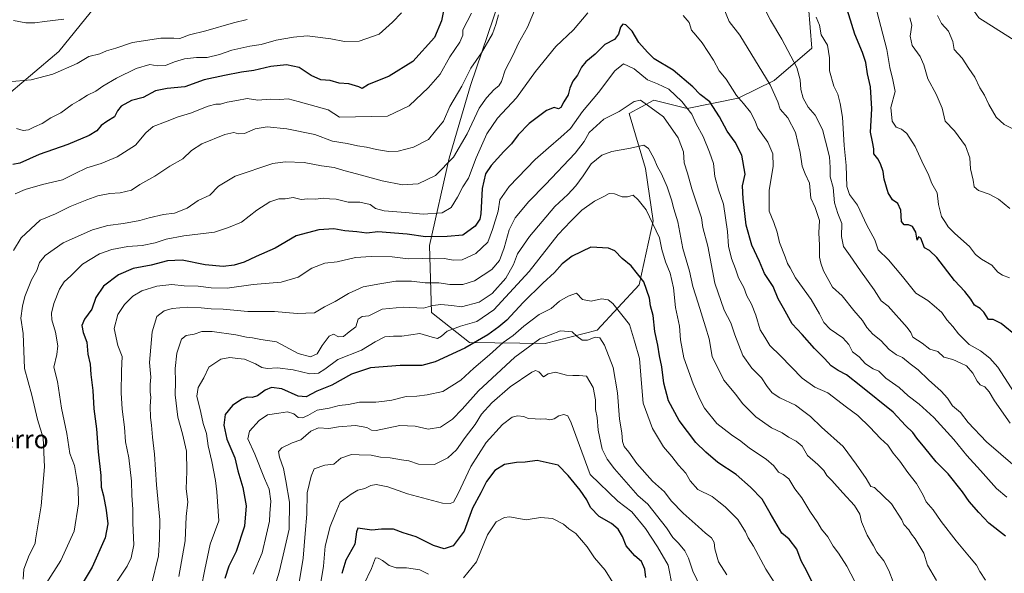
# Model space of a CAD drawing. Units: metres. Extents: x 617366 to 620809, y 4747941 to 4750313.
# Drawn here: x 619981 to 620411, y 4748874 to 4749117 of the extents above; entities that cross this region are included whole.
import ezdxf
from ezdxf.enums import TextEntityAlignment as Align

# ---------------------------------------------------------------- set-up
doc = ezdxf.new("R2010")
doc.units = ezdxf.units.M
doc.header["$MEASUREMENT"] = 0
for name, color, linetype, lineweight in [('Arbolado forestal CxS', 92, 'Continuous', 0), ('Curva de nivel maestra', 30, 'Continuous', 30), ('Curva de nivel normal', 30, 'Continuous', 0), ('Pastizal CxS', 92, 'Continuous', 0), ('Texto cartográfico', 7, 'Continuous', 0)]:
    doc.layers.add(name, color=color, linetype=linetype, lineweight=lineweight)
doc.styles.add('Style-Arial', font='txt')

# ---------------------------------------------------------------- blocks, each defined once
blk = doc.blocks.new('*U8')
at = {"layer": 'Arbolado forestal CxS', "color": 92, "linetype": 'Continuous', "lineweight": 0}
for points in [[(620190.4223, 4749124.7257, 816.429), (620177.9705, 4749087.7827, 814.4177), (620168.6597, 4749055.9451, 811.2022), (620160.0279, 4749017.7591, 798.894), (620160.8631, 4748988.5371, 784.6232), (620177.4699, 4748975.3171, 776.3911), (620210.5027, 4748974.9249, 764.5633), (620233.3289, 4748980.8115, 766.5437), (620251.6143, 4749000.6423, 773.7986), (620257.7749, 4749028.6441, 779.6988), (620254.4425, 4749051.4931, 783.0864), (620247.2911, 4749075.5851, 789.8203), (620258.0501, 4749081.3829, 791.6807), (620272.6841, 4749077.6779, 794.2477), (620294.8851, 4749082.2885, 804.4874), (620310.7121, 4749090.0305, 810.4568), (620327.1315, 4749104.1291, 816.7842), (620325.0389, 4749131.4351, 820.8771)], [(620412.0889, 4749220.3931, 854.3237), (620388.6219, 4749215.1373, 851.1493), (620380.0407, 4749223.1295, 850.4247), (620377.1151, 4749225.8543, 850.2126), (620370.7801, 4749223.2655, 848.8244), (620362.5621, 4749217.4877, 846.2963), (620365.2335, 4749198.4457, 844.9964), (620373.0119, 4749175.6295, 843.19), (620380.8423, 4749145.1885, 841.1698), (620400.0885, 4749117.3733, 842.2186), (620435.8139, 4749094.7631, 845.3177)], [(619973.1371, 4749081.6201, 832.8195), (619997.9715, 4749102.7279, 837.6156), (620014.1139, 4749122.5955, 841.3316)]]:
    blk.add_polyline3d(points, dxfattribs=at)

msp = doc.modelspace()

# ---------------------------------------------------------------- linework, layer by layer
at = {"layer": 'Arbolado forestal CxS', "color": 92, "linetype": 'Continuous', "lineweight": 0}
for points in [[(619973.1371, 4749081.6201, 832.8195), (619997.9715, 4749102.7279, 837.6156), (620014.1139, 4749122.5955, 841.3316), (620041.4315, 4749154.8793, 847.0403), (620051.3663, 4749185.9211, 851.5101), (620058.8169, 4749213.2381, 853.862), (620058.8175, 4749238.0719, 854.3988), (620058.8179, 4749259.1809, 855.0847), (620066.2683, 4749281.5315, 855.1226), (620079.9279, 4749305.1235, 855.837), (620093.5871, 4749313.8153, 855.1352), (620094.8287, 4749338.6493, 856.9344), (620108.4881, 4749360.9989, 857.6828), (620118.4217, 4749385.8329, 858.1838), (620129.5981, 4749401.9747, 858.6795), (620143.8791, 4749406.0347, 858.6126), (620172.4381, 4749406.0343, 858.1573), (620193.5469, 4749407.2759, 859.3775), (620215.8979, 4749408.5189, 860.8998), (620241.9727, 4749401.0645, 861.655), (620273.0155, 4749402.3063, 863.4098), (620291.6405, 4749402.3061, 864.2979), (620299.2705, 4749398.1931, 864.0908)], [(620435.8139, 4749094.7631, 845.3177), (620400.0885, 4749117.3733, 842.2186), (620380.8423, 4749145.1885, 841.1698), (620373.0119, 4749175.6295, 843.19), (620365.2335, 4749198.4457, 844.9964), (620362.5621, 4749217.4877, 846.2963), (620370.7801, 4749223.2655, 848.8244), (620377.1151, 4749225.8543, 850.2126), (620380.0407, 4749223.1295, 850.4247), (620388.6219, 4749215.1373, 851.1493), (620412.0889, 4749220.3931, 854.3237)], [(620412.0889, 4749220.3931, 854.3237), (620388.6219, 4749215.1373, 851.1493), (620380.0407, 4749223.1295, 850.4247), (620377.1151, 4749225.8543, 850.2126), (620370.7801, 4749223.2655, 848.8244), (620362.5621, 4749217.4877, 846.2963), (620365.2335, 4749198.4457, 844.9964), (620373.0119, 4749175.6295, 843.19), (620380.8423, 4749145.1885, 841.1698), (620400.0885, 4749117.3733, 842.2186), (620435.8139, 4749094.7631, 845.3177)], [(620325.0389, 4749131.4351, 820.8771), (620327.1315, 4749104.1291, 816.7842), (620310.7121, 4749090.0305, 810.4568), (620294.8851, 4749082.2885, 804.4874), (620272.6841, 4749077.6779, 794.2477), (620258.0501, 4749081.3829, 791.6807), (620247.2911, 4749075.5851, 789.8203), (620254.4425, 4749051.4931, 783.0864), (620257.7749, 4749028.6441, 779.6988), (620251.6143, 4749000.6423, 773.7986), (620233.3289, 4748980.8115, 766.5437), (620210.5027, 4748974.9249, 764.5633), (620177.4699, 4748975.3171, 776.3911), (620160.8631, 4748988.5371, 784.6232), (620160.0279, 4749017.7591, 798.894), (620168.6597, 4749055.9451, 811.2022), (620177.9705, 4749087.7827, 814.4177), (620190.4223, 4749124.7257, 816.429)], [(620190.4223, 4749124.7257, 816.429), (620177.9705, 4749087.7827, 814.4177), (620168.6597, 4749055.9451, 811.2022), (620160.0279, 4749017.7591, 798.894), (620160.8631, 4748988.5371, 784.6232), (620177.4699, 4748975.3171, 776.3911), (620210.5027, 4748974.9249, 764.5633), (620233.3289, 4748980.8115, 766.5437), (620251.6143, 4749000.6423, 773.7986), (620257.7749, 4749028.6441, 779.6988), (620254.4425, 4749051.4931, 783.0864), (620247.2911, 4749075.5851, 789.8203), (620258.0501, 4749081.3829, 791.6807), (620272.6841, 4749077.6779, 794.2477), (620294.8851, 4749082.2885, 804.4874), (620310.7121, 4749090.0305, 810.4568), (620327.1315, 4749104.1291, 816.7842), (620325.0389, 4749131.4351, 820.8771)]]:
    msp.add_polyline3d(points, dxfattribs=at)
at = {"layer": 'Curva de nivel maestra', "color": 30, "linetype": 'Continuous', "lineweight": 30, "flags": 128}
for points, elevation in [([(620166.98, 4749124.8201), (620165.3, 4749116.0201), (620162.24, 4749108.7201), (620152.77, 4749098.2501), (620142.42, 4749091.9101), (620133.4, 4749088.1701), (620130.63, 4749086.4201), (620129.05, 4749087.2101), (620124.74, 4749088.4601), (620120.53, 4749088.8701), (620116.52, 4749089.9701), (620112.47, 4749090.2201), (620108.21, 4749092.2201), (620103.04, 4749095.7201), (620097.43, 4749096.7701), (620090.71, 4749096.0601), (620083.28, 4749094.3601), (620077.86, 4749093.6501), (620070.35, 4749092.1501), (620061.55, 4749090.2601), (620053.02, 4749087.1601), (620045.28, 4749086.5201), (620040.2, 4749085.3901), (620034.76, 4749082.4701), (620029.79, 4749081.2901), (620025.27, 4749078.8001), (620023.63, 4749076.6601), (620022.34, 4749074.0401), (620018.88, 4749071.9701), (620016.51, 4749070.2401), (620014.53, 4749067.8801), (620011.22, 4749065.8501), (620001.94, 4749061.9801), (619989.43, 4749057.5301), (619980.9, 4749053.8401), (619977.85, 4749053.2901)], 825), ([(620417.06, 4748977.8301), (620409.86, 4748983.6901), (620406.44, 4748985.4301), (620404.32, 4748985.4701), (620402.4, 4748988.5801), (620400.71, 4748990.2101), (620398.32, 4748991.6601), (620396.62, 4748994.3401), (620394.04, 4748997.7301), (620389.48, 4749002.5301), (620381.87, 4749012.4601), (620378.55, 4749015.6601), (620376.48, 4749016.8201), (620374.86, 4749021.0001), (620373.84, 4749021.5801), (620373.17, 4749020.1601), (620372.56, 4749023.5801), (620371.11, 4749026.0401), (620369.44, 4749026.7801), (620367.49, 4749026.8301), (620366.3, 4749028.3301), (620366.07, 4749033.2001), (620364.75, 4749036.1201), (620362.36, 4749037.7001), (620360.46, 4749040.8001), (620358.76, 4749046.7701), (620358.3, 4749050.2101), (620357.22, 4749053.5001), (620355.96, 4749055.6801), (620354.22, 4749057.8201), (620354.21, 4749060.1001), (620353.72, 4749063.1001), (620352.87, 4749067.4301), (620353.4, 4749077.6001), (620352.79, 4749087.2501), (620351.52, 4749092.8601), (620350.74, 4749097.9001), (620349.27, 4749102.2601), (620345.92, 4749110.2401), (620341.3, 4749125.3501)], 825), ([(620411.87, 4748890.6201), (620404.54, 4748896.2501), (620400.17, 4748901.0101), (620395.94, 4748905.7801), (620393, 4748910.0001), (620386.77, 4748917.8401), (620381.51, 4748923.0701), (620376.6, 4748929.2701), (620373.07, 4748933.5401), (620371.35, 4748935.9401), (620368.07, 4748939.0801), (620362.74, 4748944.9101), (620348.53, 4748956.2901), (620342.29, 4748961.1401), (620338.68, 4748963.1101), (620335.63, 4748965.1601), (620332.67, 4748968.3401), (620328.35, 4748972.6701), (620322.88, 4748978.9001), (620318.53, 4748983.4701), (620314.82, 4748990.3401), (620312.42, 4748994.4701), (620310.26, 4748999.8701), (620306.46, 4749005.5801), (620304.26, 4749010.7101), (620300.93, 4749017.8601), (620298.43, 4749026.6401), (620297.2, 4749038.1501), (620296.89, 4749043.9101), (620298.03, 4749049.0601), (620296.58, 4749057.2601), (620293.66, 4749063.0001), (620290.19, 4749067.7701), (620286.83, 4749074.0801), (620282.49, 4749080.6801), (620278.35, 4749083.8501), (620275.18, 4749087.2001), (620266.58, 4749094.4401), (620258.19, 4749099.5101), (620255.24, 4749102.3201), (620251.49, 4749106.6001), (620248.6, 4749111.6001), (620245.86, 4749114.3601), (620244.49, 4749114.6501), (620243.45, 4749113.3601), (620242.7, 4749110.2001), (620240.92, 4749107.9601), (620236.7, 4749105.7701), (620232.42, 4749101.5201), (620228.42, 4749098.1501), (620226.48, 4749095.7601), (620224.78, 4749092.2601), (620222.68, 4749089.6501), (620221.4, 4749086.6601), (620220.63, 4749083.7701), (620218.76, 4749080.6801), (620217.44, 4749078.2101), (620216.34, 4749077.5201), (620214.53, 4749078.1201), (620211.2, 4749076.8401), (620203.53, 4749071.1101), (620198.75, 4749066.1301), (620195.88, 4749062.2401), (620192.48, 4749058.8701), (620186.92, 4749052.8401), (620184.47, 4749049.1101), (620183.1, 4749042.6701), (620182.51, 4749031.6801), (620181.99, 4749029.2601), (620179.93, 4749026.1901), (620174.53, 4749022.3501), (620167.73, 4749021.7201), (620158.2, 4749021.5501), (620150.2, 4749022.7401), (620137.38, 4749023.7301), (620132.58, 4749023.1601), (620128.22, 4749023.7801), (620122.94, 4749024.2101), (620118.22, 4749025.0201), (620111.67, 4749024.6101), (620101.76, 4749021.9601), (620092.5, 4749016.5601), (620084.27, 4749012.9501), (620078.98, 4749010.5101), (620074.6, 4749009.1601), (620069.86, 4749008.6301), (620061.87, 4749009.2901), (620051.81, 4749011.3101), (620045.54, 4749011.0701), (620038.36, 4749009.2301), (620030.5, 4749007.6701), (620024.1, 4749004.9801), (620017.42, 4749000.0301), (620014.17, 4748995.0801), (620012.46, 4748989.9601), (620009.16, 4748985.5601), (620007.97, 4748982.8501), (620008.65, 4748979.6601), (620010.14, 4748975.5401), (620010.58, 4748970.2101), (620011.7, 4748965.8701), (620011.9, 4748961.3101), (620012.88, 4748954.3801), (620013.3, 4748946.3001), (620014.37, 4748937.6201), (620015.11, 4748927.5401), (620016.37, 4748917.2001), (620016.53, 4748912.0501), (620017.49, 4748908.2201), (620018.72, 4748901.9501), (620019.39, 4748896.0801), (620018.15, 4748889.8701), (620012.52, 4748877.0401), (620007.66, 4748869.0001)], 800), ([(620328.47, 4748868.1201), (620324.9, 4748875.2401), (620322.54, 4748879.8801), (620320.61, 4748884.9501), (620317.23, 4748889.3601), (620314.01, 4748891.8701), (620308.89, 4748900.6201), (620305.46, 4748906.8001), (620300.36, 4748912.0201), (620294.01, 4748917.6601), (620286.13, 4748922.8001), (620280.87, 4748927.4001), (620276.4, 4748931.5501), (620269.12, 4748941.2001), (620264.44, 4748949.8401), (620262.52, 4748957.6201), (620261.62, 4748964.6301), (620260.52, 4748969.5801), (620259.89, 4748974.1601), (620258.58, 4748980.2001), (620257.74, 4748987.1801), (620256.67, 4748991.4401), (620256.16, 4748994.8101), (620253.76, 4749001.8601), (620248.12, 4749008.8401), (620244.26, 4749012.1201), (620241.02, 4749015.5201), (620238.24, 4749016.6601), (620230.53, 4749017.1101), (620222.4, 4749013.1801), (620218.06, 4749009.8201), (620214.69, 4749005.9601), (620209.6, 4749001.3701), (620200.94, 4748992.8701), (620193.83, 4748985.1301), (620190.27, 4748982.2001), (620185.53, 4748978.6301), (620175.46, 4748972.8201), (620162.46, 4748966.9401), (620156.6, 4748965.3401), (620147.23, 4748965.3301), (620134.15, 4748964.2601), (620125.88, 4748961.5201), (620117.25, 4748956.7201), (620110.73, 4748954.0601), (620106.14, 4748951.5601), (620102.55, 4748951.8901), (620095.44, 4748955.0901), (620090.87, 4748955.6401), (620088.2, 4748954.4701), (620084.86, 4748952.0001), (620082.48, 4748951.2601), (620080.34, 4748951.4201), (620078.02, 4748950.6001), (620073.95, 4748947.7301), (620070.7, 4748943.7801), (620070.11, 4748939.1601), (620071.39, 4748933.1101), (620074.87, 4748924.8701), (620076.21, 4748919.2201), (620078.42, 4748911.9401), (620079.9, 4748903.8901), (620079.1, 4748895.0001), (620075.46, 4748883.9301), (620072.22, 4748877.5001), (620070.6, 4748872.0401)], 775), ([(620254.52, 4748872.5901), (620254.13, 4748876.1301), (620252.76, 4748879.4701), (620249.8, 4748882.0601), (620245.93, 4748886.3901), (620244.32, 4748890.4901), (620242.49, 4748893.6801), (620239.52, 4748896.0901), (620234.23, 4748899.2901), (620230.43, 4748903.1001), (620228.77, 4748906.4401), (620225.94, 4748910.7501), (620220.57, 4748917.0901), (620216.29, 4748921.6301), (620207.08, 4748923.7101), (620201.79, 4748923.0001), (620197.98, 4748922.8601), (620192.86, 4748921.9601), (620188.53, 4748919.3501), (620184.91, 4748914.5801), (620182.42, 4748909.6301), (620178.84, 4748902.8701), (620175.1, 4748892.8001), (620170.38, 4748886.4001), (620166.46, 4748885.1301), (620161.72, 4748886.5301), (620154.22, 4748890.2901), (620148.48, 4748892.1001), (620144.28, 4748893.6901), (620139.08, 4748893.7501), (620134.77, 4748893.2701), (620128.64, 4748894.1001), (620128.12, 4748892.5501), (620127.43, 4748887.1101), (620123.36, 4748880.1501), (620121.64, 4748874.2801)], 750)]:
    msp.add_lwpolyline(points, dxfattribs=dict(at, elevation=elevation))
at = {"layer": 'Curva de nivel normal', "color": 30, "linetype": 'Continuous', "lineweight": 0, "flags": 128}
for points, elevation in [([(620207.86, 4749125.23), (620202.86, 4749113.33), (620198.97, 4749106.24), (620196.61, 4749101.25), (620193.12, 4749094.56), (620191.48, 4749089.48), (620190.35, 4749087.61), (620188.22, 4749086.1), (620184.92, 4749082.36), (620181.72, 4749077.87), (620176.44, 4749066.61), (620170.44, 4749056.43), (620162.66, 4749048.46), (620155.12, 4749044.78), (620148.21, 4749044.37), (620139.32, 4749046.03), (620128.09, 4749049.17), (620122.52, 4749050.56), (620118.27, 4749051.95), (620112.82, 4749052.63), (620105.27, 4749054.06), (620096.85, 4749054.35), (620091.53, 4749053.62), (620075.02, 4749048.08), (620067.8, 4749043.69), (620064.02, 4749039.78), (620058.86, 4749037.41), (620054.13, 4749034.06), (620048.56, 4749031.88), (620043.69, 4749031.36), (620037.5, 4749029.95), (620033.4, 4749028.66), (620026.18, 4749027.34), (620019.41, 4749026.57), (620012.7, 4749024.65), (619999.8, 4749018.89), (619992, 4749013.46), (619989.49, 4749010.38), (619988.3, 4749006.79), (619986, 4749002.73), (619983.12, 4748995.53), (619982.15, 4748991.24), (619981.39, 4748986.03), (619982.43, 4748979.25), (619982.98, 4748963.92), (619986.16, 4748952.31), (619988.69, 4748941.61), (619991.06, 4748933.64), (619991.68, 4748921.02), (619990.24, 4748903.87), (619987.72, 4748889.06), (619987.69, 4748887.35), (619985.01, 4748882.37), (619982.7, 4748876.2), (619982.36, 4748871.87)], 810), ([(620178.3, 4749119.5), (620174.56, 4749112.17), (620174.58, 4749109.79), (620173.28, 4749106.71), (620168.84, 4749100.39), (620164.71, 4749092.69), (620159.62, 4749086.87), (620151.17, 4749078.82), (620141.7, 4749074.42), (620120.66, 4749074), (620115.73, 4749077.07), (620102.63, 4749080.81), (620098.27, 4749081.89), (620094.59, 4749081.7), (620090.34, 4749081.8), (620084.9, 4749081.4), (620080.37, 4749082.06), (620075.71, 4749081.17), (620071.59, 4749080.5), (620068.67, 4749079.6), (620066.53, 4749079.66), (620063.2, 4749078.78), (620055.53, 4749075.74), (620050.2, 4749074.11), (620044.54, 4749071.87), (620039.21, 4749069.9), (620036.02, 4749067.14), (620031.55, 4749061.62), (620023.46, 4749056.64), (620016.52, 4749053.61), (620010.22, 4749051.69), (620004.79, 4749049.19), (619999.53, 4749046.46), (619990.86, 4749044.54), (619983.2, 4749042.3), (619978.86, 4749040.41)], 820), ([(620147.78, 4749119.54), (620143.84, 4749115.54), (620138, 4749110.31), (620129.26, 4749107.14), (620122.86, 4749107.01), (620116.89, 4749108.2), (620106.46, 4749109.5), (620100.54, 4749108.87), (620092.93, 4749107.59), (620086.49, 4749105.73), (620081.44, 4749104.93), (620073.53, 4749103.17), (620068.2, 4749101.32), (620062.86, 4749100), (620058.2, 4749099.97), (620052.86, 4749099.44), (620048.53, 4749098.2), (620044.58, 4749096.53), (620041.02, 4749096.4), (620037.73, 4749097.04), (620031.82, 4749095.16), (620023.2, 4749090.95), (620017.2, 4749087.48), (620014.17, 4749085.36), (620010.44, 4749083.61), (620006.84, 4749081.26), (620003.86, 4749079.45), (619998.86, 4749075.83), (619994.53, 4749073.59), (619990.65, 4749071.22), (619987.34, 4749069.75), (619984.65, 4749068.36), (619982.4, 4749068.15), (619979.42, 4749069.04)], 830), ([(620229.21, 4749119.62), (620222.96, 4749112.2), (620215.25, 4749104.87), (620206.29, 4749093.87), (620198.09, 4749082.35), (620189.7, 4749073.47), (620185.13, 4749066.69), (620180.42, 4749056.2), (620177.04, 4749047.21), (620174.6, 4749043.42), (620172.32, 4749038.94), (620169.43, 4749034.38), (620165.58, 4749032.09), (620157.26, 4749031.46), (620149.53, 4749032.16), (620140.16, 4749032.88), (620136.39, 4749033.92), (620134.01, 4749035.78), (620129.58, 4749036.69), (620124.38, 4749036.79), (620119.2, 4749038.07), (620116.35, 4749038.14), (620113.46, 4749038.46), (620110.29, 4749038.05), (620106.78, 4749038.13), (620103.92, 4749037.94), (620100.46, 4749038.82), (620096.86, 4749038.2), (620094.2, 4749038.18), (620090.24, 4749036.83), (620084.54, 4749033.26), (620077.82, 4749027.92), (620072.15, 4749025.66), (620066.08, 4749023.65), (620052.62, 4749022.02), (620044.89, 4749020.53), (620040.15, 4749018.94), (620034.36, 4749017.81), (620028.15, 4749017.31), (620021.2, 4749016.08), (620015.71, 4749014.1), (620008.28, 4749009.67), (620003.14, 4749004.54), (620000.29, 4749001.82), (619998.28, 4748998.65), (619995.81, 4748992.48), (619994.73, 4748988.2), (619994.84, 4748985.24), (619996.53, 4748979.89), (619997.59, 4748973.93), (619997.13, 4748970.14), (619995.74, 4748964.57), (619997.33, 4748958.29), (619999.1, 4748946.6), (620001.52, 4748935.54), (620002.8, 4748926.78), (620004.76, 4748921.54), (620005.62, 4748916.22), (620006.47, 4748911.62), (620006.49, 4748904.72), (620004.71, 4748892.83), (619998.85, 4748879.97), (619992.47, 4748869.97)], 805), ([(620421.27, 4748916.61), (620403.49, 4748931.83), (620395.53, 4748940.35), (620392.08, 4748944.68), (620388.6, 4748947.64), (620386.46, 4748950.95), (620383.73, 4748954.03), (620378.14, 4748958.95), (620373.57, 4748963.38), (620370.2, 4748965.98), (620366.8, 4748968.76), (620364.14, 4748969.98), (620360.9, 4748972.3), (620357.27, 4748976.21), (620353.76, 4748979.02), (620351.22, 4748981.89), (620349.28, 4748984.92), (620345.53, 4748989.38), (620340.44, 4748995.83), (620336.22, 4748999.56), (620332.21, 4749006.72), (620331.03, 4749010.09), (620330.47, 4749012.68), (620330.56, 4749017.96), (620330.26, 4749023.27), (620330.56, 4749028.76), (620328.59, 4749034.37), (620326.67, 4749038.5), (620326.17, 4749045.06), (620324.26, 4749049.17), (620322.99, 4749052.42), (620322.08, 4749058.42), (620319.97, 4749067.21), (620316.63, 4749073.66), (620313.27, 4749077.45), (620312.34, 4749080.63), (620308.92, 4749088.04), (620295.68, 4749109.82), (620291.08, 4749115.75), (620288.73, 4749121.4)], 810), ([(620413.88, 4748940.08), (620406.99, 4748949.77), (620404.72, 4748953.7), (620402.82, 4748955.97), (620400.75, 4748956.88), (620399.36, 4748958.36), (620397.57, 4748961.87), (620394.75, 4748965.2), (620392.26, 4748966.27), (620388.8, 4748967.89), (620384.93, 4748968.98), (620382.18, 4748971.45), (620378.67, 4748972.39), (620375.39, 4748975.06), (620371.38, 4748977.7), (620370.49, 4748979.74), (620368.87, 4748981.86), (620360.53, 4748991.24), (620357.42, 4748993.6), (620354.44, 4748998.37), (620348.42, 4749006.73), (620343.87, 4749013.32), (620340.96, 4749017.37), (620340.14, 4749021.68), (620340.2, 4749027.4), (620338.5, 4749031.74), (620337.13, 4749036.5), (620336.41, 4749043.2), (620335.13, 4749047.87), (620335.23, 4749051.87), (620334.83, 4749056.58), (620333.12, 4749063.36), (620331.83, 4749068.56), (620328.59, 4749074.78), (620325.59, 4749078.29), (620323.37, 4749082.29), (620322.32, 4749085.98), (620322.07, 4749090.24), (620320.6, 4749095.7), (620317.92, 4749100.55), (620313.97, 4749108.05), (620309.08, 4749116.42), (620306.42, 4749121.43)], 815), ([(620413.53, 4749003.65), (620410.5, 4749004.74), (620408.42, 4749006.15), (620405.88, 4749009.25), (620401.38, 4749011.78), (620398.7, 4749013.9), (620396.05, 4749017.35), (620389.67, 4749022.96), (620386.78, 4749025.89), (620385.59, 4749027.88), (620383.81, 4749030.54), (620382.6, 4749035.74), (620381.96, 4749040.81), (620379.64, 4749044.85), (620378.02, 4749049.08), (620375.9, 4749053.14), (620372.29, 4749061.15), (620368.62, 4749066.8), (620366.37, 4749068.61), (620364.03, 4749069.51), (620362.22, 4749072.17), (620361.68, 4749078.14), (620363.61, 4749085.2), (620362.61, 4749090.2), (620361.29, 4749095.6), (620359.93, 4749103.47), (620355.52, 4749120.27)], 830), ([(619975.86, 4749089.43), (619985.86, 4749090.21), (619995.4, 4749092.77), (620006.01, 4749097.4), (620011.07, 4749100.4), (620015.86, 4749101.7), (620018.86, 4749102.91), (620022.86, 4749104.12), (620030.2, 4749106.64), (620042.53, 4749108.54), (620048.2, 4749108.55), (620050.91, 4749108.3), (620055.06, 4749109.9), (620062.25, 4749111.68), (620074.37, 4749115.13), (620080.3, 4749116.65)], 835), ([(620190.19, 4749118.69), (620188.95, 4749114.49), (620187.53, 4749110.42), (620182.74, 4749102.08), (620178.08, 4749095.42), (620174.1, 4749087.54), (620168.96, 4749078.54), (620166.12, 4749072.2), (620162.7, 4749067.93), (620159.58, 4749064.19), (620153.05, 4749060.78), (620146.27, 4749059.09), (620142.02, 4749058.94), (620136.86, 4749059.71), (620132.53, 4749060.81), (620128.53, 4749061.38), (620124.03, 4749062.44), (620117.65, 4749063.46), (620109.81, 4749066.37), (620097.64, 4749068.87), (620089.09, 4749069.65), (620083.76, 4749068.84), (620079.09, 4749066.84), (620076.53, 4749066.59), (620074.53, 4749067.22), (620070.53, 4749066.3), (620060.46, 4749062.29), (620055.9, 4749059.41), (620052.12, 4749055.69), (620046.45, 4749052.54), (620039.89, 4749048.12), (620033.41, 4749044.43), (620029.68, 4749042.03), (620024.82, 4749040.76), (620020.2, 4749040.53), (620014.96, 4749039.58), (620010.26, 4749037.7), (620002.96, 4749034.83), (619996.53, 4749031.58), (619989.86, 4749028.81), (619981.54, 4749021.14), (619978.1, 4749015.61)], 815), ([(620000.2, 4749116.79), (619991.72, 4749115.75), (619987.48, 4749115.14), (619983.56, 4749115.23), (619978.15, 4749116.15)], 840), ([(620412.33, 4748907.74), (620407.82, 4748911.46), (620400.88, 4748919.29), (620394.87, 4748925.92), (620389.28, 4748932.96), (620380.52, 4748942.53), (620374.08, 4748948.42), (620369.26, 4748951.94), (620365.34, 4748955.68), (620359.52, 4748959.77), (620356.48, 4748962.82), (620353.95, 4748963.87), (620350.64, 4748965.98), (620347.88, 4748969.05), (620344.93, 4748971.26), (620343.3, 4748974.47), (620340.75, 4748977.42), (620335.2, 4748981.2), (620332.41, 4748984.08), (620330.48, 4748987.82), (620326.85, 4748994.19), (620320.01, 4749003.68), (620317.73, 4749008.07), (620316.56, 4749009.96), (620315.56, 4749012.85), (620312.97, 4749019.15), (620311.98, 4749023.64), (620310.54, 4749027.81), (620308.56, 4749032.8), (620308.53, 4749041.9), (620310.24, 4749052.44), (620310.16, 4749057.9), (620307.85, 4749062.93), (620303.53, 4749069.06), (620302.22, 4749072.54), (620300.37, 4749076.05), (620297.3, 4749079.96), (620294.24, 4749083.48), (620289.64, 4749090.58), (620286.7, 4749094.2), (620284.18, 4749098.84), (620279.18, 4749106.44), (620276.48, 4749109.82), (620274.48, 4749111.98), (620273.49, 4749115.37), (620270.96, 4749118.36)], 805), ([(620417.24, 4748950.98), (620408.53, 4748964.55), (620404.93, 4748968.52), (620400.93, 4748971.67), (620395.99, 4748974.49), (620391.22, 4748979.1), (620388.77, 4748982.4), (620386.12, 4748985.24), (620384.02, 4748988.46), (620380.66, 4748991.42), (620377.8, 4748993.72), (620372.55, 4748996.87), (620366.8, 4749004.21), (620360.72, 4749011.57), (620356.18, 4749015.94), (620354.71, 4749020.2), (620351.14, 4749026.65), (620347.18, 4749035.43), (620343.67, 4749040.03), (620342.51, 4749043.62), (620342.19, 4749052.8), (620341.24, 4749061.52), (620340.61, 4749073.87), (620339.55, 4749079.92), (620338.52, 4749084.05), (620336.72, 4749087.44), (620334.9, 4749094.2), (620334.92, 4749099.84), (620333.97, 4749105.44), (620331.3, 4749109.95), (620330.55, 4749114.22), (620329, 4749117.67)], 820), ([(620369.93, 4749117.36), (620370.8, 4749114.14), (620370.07, 4749109.41), (620370.99, 4749105.24), (620374.45, 4749100.43), (620376.18, 4749096.76), (620377.91, 4749090.7), (620381.58, 4749084.03), (620384.16, 4749077.92), (620385.49, 4749072.12), (620389.46, 4749068), (620394.38, 4749061.36), (620396.17, 4749056.16), (620396.57, 4749051.34), (620397.63, 4749046.39), (620398.16, 4749043.49), (620399.98, 4749041.85), (620404.62, 4749040.27), (620408.77, 4749038), (620413.78, 4749033.9)], 835), ([(620416.43, 4749068.04), (620411.22, 4749070.77), (620407.74, 4749073.98), (620404.52, 4749079.44), (620402.61, 4749083.61), (620400.56, 4749086.82), (620398.34, 4749091.42), (620395.74, 4749095.28), (620392.9, 4749099.7), (620389.38, 4749103.59), (620388.81, 4749107.04), (620386.93, 4749111.5), (620383.79, 4749114.88), (620382.02, 4749118.37)], 840), ([(620403.02, 4748871.36), (620400.6, 4748875.12), (620399.1, 4748877.95), (620396.02, 4748881.58), (620390.32, 4748888.55), (620383.74, 4748897.08), (620380.19, 4748902.14), (620377.19, 4748905.57), (620375.8, 4748908.54), (620372.9, 4748913.62), (620369.1, 4748918.54), (620365.59, 4748923.45), (620362.69, 4748927), (620360.33, 4748930.44), (620357.13, 4748933.29), (620352.58, 4748938.26), (620347.26, 4748943.43), (620342.38, 4748947.04), (620334.16, 4748953.33), (620328.4, 4748955.77), (620322.96, 4748959.72), (620313.44, 4748969.47), (620308.74, 4748974.08), (620306.64, 4748977.65), (620304.63, 4748980.94), (620302.73, 4748987.29), (620300.81, 4748992.12), (620298.68, 4748995.69), (620297.42, 4748999.41), (620295.08, 4749003.68), (620293.76, 4749007.52), (620291.98, 4749012.1), (620290.71, 4749017.5), (620290.29, 4749023.96), (620288.47, 4749035.84), (620286.41, 4749042.19), (620284.82, 4749047.9), (620284.19, 4749053.66), (620282.4, 4749058.56), (620279.62, 4749065.46), (620276.6, 4749071.06), (620274.72, 4749075.23), (620270.35, 4749080.84), (620264.7, 4749086.14), (620259.75, 4749088.58), (620255.36, 4749090.26), (620249.52, 4749095.11), (620244.89, 4749097.27), (620241.03, 4749094.22), (620233.83, 4749084.68), (620226.84, 4749076.44), (620221.62, 4749069.01), (620217.36, 4749065.2), (620212.01, 4749060.54), (620206.17, 4749055.48), (620194.8, 4749043.64), (620190.82, 4749037.81), (620190.08, 4749032.87), (620187.49, 4749024.81), (620185.56, 4749019.28), (620180.28, 4749014.33), (620174.26, 4749011.49), (620170.38, 4749011.32), (620166.53, 4749012.16), (620162.28, 4749011.92), (620156.88, 4749012.12), (620150.62, 4749011.97), (620143.69, 4749012.87), (620134.49, 4749012.94), (620127.7, 4749012.6), (620119.6, 4749010.62), (620114.22, 4749010.1), (620108.53, 4749007.82), (620102.53, 4749003.95), (620095.2, 4749001.81), (620082.86, 4749000.78), (620071.53, 4748999.12), (620064.61, 4748999.21), (620058.84, 4749000.04), (620052.76, 4749000.1), (620047.39, 4749000.73), (620040.84, 4749000.04), (620034.18, 4748997.98), (620030.31, 4748995.66), (620026.6, 4748991.9), (620023.69, 4748987.54), (620022.14, 4748981.42), (620023.81, 4748974.01), (620025.66, 4748969.21), (620025.39, 4748962.91), (620025.16, 4748953.37), (620025.64, 4748946.22), (620026.72, 4748938.35), (620027.06, 4748931.91), (620028.61, 4748924.93), (620029.71, 4748914.72), (620029.9, 4748908.56), (620030.36, 4748902.32), (620030.32, 4748896.24), (620030.68, 4748886.8), (620029.62, 4748881.2), (620027.82, 4748877.48), (620017.75, 4748862.26)], 795), ([(620381.69, 4748871.25), (620377.7, 4748877.93), (620376.14, 4748883.14), (620372.38, 4748889.46), (620370.76, 4748891.44), (620369.51, 4748893.37), (620367.39, 4748895.76), (620366.48, 4748897.7), (620361.96, 4748904.71), (620354.53, 4748911.87), (620352.95, 4748912.39), (620350.93, 4748915.83), (620346.59, 4748922.1), (620340.82, 4748929.83), (620331.33, 4748938.25), (620326.6, 4748942.94), (620323.69, 4748945.21), (620319.96, 4748947.99), (620313.22, 4748951.14), (620309.82, 4748953.33), (620307.6, 4748956.08), (620305.14, 4748959.89), (620300.9, 4748964.06), (620296.98, 4748969.6), (620293.42, 4748978.63), (620291.68, 4748983.96), (620288.79, 4748989.55), (620284.8, 4749001.28), (620281.74, 4749017.53), (620279.56, 4749025.64), (620278.98, 4749029.89), (620277.72, 4749033.39), (620274.64, 4749042.59), (620272.8, 4749049.48), (620271.4, 4749054.02), (620271.04, 4749058.78), (620268.72, 4749064.92), (620262.32, 4749074.1), (620255.28, 4749079.19), (620252.32, 4749081.35), (620249.49, 4749080.85), (620242.86, 4749076.35), (620236.2, 4749073.03), (620229.74, 4749067.18), (620227.68, 4749063.31), (620223.74, 4749058.16), (620210.74, 4749044.45), (620203.37, 4749037.06), (620197.48, 4749029.88), (620194.82, 4749024.7), (620192.64, 4749016.7), (620190.54, 4749011.2), (620187.21, 4749007.3), (620179.64, 4749002.38), (620174.62, 4749000.67), (620168.97, 4749000.73), (620164.08, 4749001.52), (620158.1, 4749001.52), (620152.19, 4749002.19), (620145.26, 4749002.17), (620138.33, 4749000.96), (620131, 4748999.7), (620124.56, 4748996.85), (620118.76, 4748993.21), (620114.12, 4748990.94), (620109.71, 4748988.36), (620102.18, 4748987.99), (620092.2, 4748988.84), (620080.53, 4748988.93), (620069.86, 4748989.87), (620064.53, 4748990.06), (620060.2, 4748990.58), (620054.2, 4748990.74), (620047.47, 4748990.26), (620043.95, 4748989.24), (620040.83, 4748986.68), (620038.74, 4748979.95), (620037.56, 4748966.56), (620038.19, 4748960.2), (620037.96, 4748956.97), (620037.96, 4748953.63), (620038.23, 4748951.36), (620037.9, 4748947.52), (620037.99, 4748942.54), (620038.52, 4748939.22), (620038.87, 4748933.94), (620039.83, 4748926.52), (620040.65, 4748913.08), (620042.15, 4748897.82), (620041.96, 4748889.36), (620041.52, 4748882.07), (620038.41, 4748869.54)], 790), ([(620362.67, 4748870.61), (620360.87, 4748875.56), (620358.61, 4748879.87), (620355.63, 4748883.56), (620354.17, 4748886.42), (620351.34, 4748891.02), (620348.84, 4748896.85), (620348.17, 4748900.17), (620345.87, 4748904.1), (620340.66, 4748909.6), (620335.91, 4748914.98), (620333.72, 4748917.17), (620332.34, 4748919.35), (620329.73, 4748921.98), (620325.29, 4748925.96), (620322.88, 4748929.96), (620320.28, 4748932.25), (620316.89, 4748933.89), (620314.24, 4748935.78), (620309.59, 4748938), (620302.7, 4748942.76), (620296.86, 4748948.64), (620293.88, 4748952.54), (620288.63, 4748958.89), (620283.53, 4748969.2), (620282.34, 4748976.94), (620280.62, 4748982.15), (620277.48, 4748992.61), (620275.18, 4748999.87), (620273.7, 4749006.53), (620270.81, 4749016.51), (620268.64, 4749028.2), (620266.84, 4749033.82), (620265.81, 4749037.82), (620263.88, 4749043.44), (620261.4, 4749049.12), (620259.69, 4749052.2), (620258.1, 4749056.03), (620255.81, 4749060.23), (620253.69, 4749061.67), (620247.86, 4749060.39), (620239.75, 4749058.92), (620235.38, 4749057.36), (620230.72, 4749053.54), (620227.19, 4749048.2), (620224.03, 4749043.86), (620220.46, 4749040.05), (620214.76, 4749034.8), (620203.72, 4749021.77), (620198.51, 4749014.2), (620196.67, 4749009.54), (620193.33, 4749003.54), (620187.4, 4748996.73), (620181.65, 4748993.01), (620174.03, 4748990.89), (620169.77, 4748991.48), (620164.99, 4748991.98), (620161.52, 4748991.56), (620157.36, 4748990.37), (620148.53, 4748990.85), (620139.25, 4748989.9), (620133.42, 4748987.05), (620130.59, 4748986.68), (620128.86, 4748985.52), (620127.86, 4748982.22), (620124.86, 4748979.94), (620122.48, 4748977.98), (620120.23, 4748977.85), (620118.1, 4748978.95), (620116.13, 4748978.12), (620113.04, 4748974.04), (620110.87, 4748970.35), (620107.98, 4748969.14), (620102.64, 4748970.46), (620093.15, 4748975.64), (620086.34, 4748976.69), (620082.58, 4748977.44), (620079.98, 4748977.61), (620075.32, 4748978.66), (620065.04, 4748980.12), (620060.42, 4748980.1), (620057.16, 4748978.92), (620053.67, 4748978.46), (620051.62, 4748976.76), (620049.52, 4748970.64), (620048.77, 4748963.98), (620048.98, 4748958.18), (620048.76, 4748952.44), (620050.02, 4748942.72), (620052.03, 4748935.39), (620053.8, 4748927.87), (620053.97, 4748918.98), (620053.7, 4748911.31), (620054.4, 4748905.66), (620053.7, 4748899.2), (620053.17, 4748888.54), (620050.36, 4748873.02)], 785), ([(620345.99, 4748870.79), (620342.44, 4748877.47), (620338.85, 4748883.16), (620336.44, 4748886.22), (620334.22, 4748890.3), (620331.37, 4748893.66), (620329.83, 4748896.49), (620326.26, 4748901.6), (620322.71, 4748907.38), (620319.68, 4748911.35), (620317.04, 4748915.72), (620314.62, 4748917.63), (620312.57, 4748918.55), (620310.54, 4748921.37), (620307.2, 4748924.28), (620299.89, 4748929.16), (620296.17, 4748932.18), (620291.99, 4748935), (620285.61, 4748939.95), (620280.2, 4748946.66), (620278.19, 4748950.62), (620275.24, 4748957.22), (620271.26, 4748968.68), (620269.68, 4748976.44), (620269.35, 4748982.46), (620267.59, 4748990.66), (620266.64, 4748999.32), (620265.28, 4749005.63), (620263.22, 4749010.59), (620261.59, 4749015.97), (620260.49, 4749021.2), (620254.7, 4749033.4), (620251.3, 4749037.78), (620249.05, 4749039.82), (620246.64, 4749039.14), (620244.2, 4749039.02), (620240.86, 4749040.34), (620238.53, 4749040.52), (620236.2, 4749039.18), (620232.2, 4749037.25), (620226.67, 4749033.3), (620221.75, 4749028.48), (620216.25, 4749022.62), (620203.51, 4749006.35), (620188.14, 4748989.66), (620180.74, 4748984.56), (620173.5, 4748982.48), (620167.73, 4748980.29), (620165.23, 4748978.12), (620163.57, 4748977.13), (620161.21, 4748977.62), (620155.74, 4748979.29), (620147.86, 4748978.15), (620144.2, 4748978.18), (620140.49, 4748977.84), (620136.23, 4748975.6), (620130.26, 4748971.92), (620119.92, 4748967.94), (620114.18, 4748963.72), (620111.48, 4748961.95), (620107.67, 4748961.7), (620100.44, 4748963.33), (620093.54, 4748964.2), (620089, 4748963.92), (620086.68, 4748964.34), (620083.9, 4748966.06), (620079.2, 4748968.05), (620076.2, 4748968.3), (620072.66, 4748968.8), (620068.74, 4748968.06), (620063.53, 4748964.5), (620061.33, 4748959.9), (620058.93, 4748955.7), (620058.34, 4748951.92), (620060.09, 4748944.74), (620061.12, 4748939.87), (620062.52, 4748935.6), (620063.24, 4748930.14), (620064.86, 4748923.3), (620066.41, 4748915.03), (620066.99, 4748909.99), (620067.94, 4748897.28), (620064.05, 4748887.11), (620061.8, 4748875.98), (620058.55, 4748859.7)], 780), ([(620313.31, 4748866.41), (620306.99, 4748876.17), (620301.7, 4748886.2), (620299.29, 4748889.88), (620298.1, 4748892.56), (620294.75, 4748897.96), (620289.33, 4748903.45), (620286.53, 4748905.59), (620283.54, 4748907.97), (620277.38, 4748911.1), (620273.92, 4748914.79), (620272.04, 4748918.11), (620268.82, 4748921.75), (620266, 4748925.49), (620262.31, 4748929.66), (620257.52, 4748937.7), (620253.45, 4748948.79), (620252.71, 4748957.38), (620251.75, 4748968.34), (620249.56, 4748975.89), (620247.37, 4748983.29), (620240.14, 4748992.48), (620238.17, 4748993.95), (620235.2, 4748994.41), (620230.67, 4748993.42), (620226.86, 4748994.17), (620224.2, 4748996.98), (620220.57, 4748995.64), (620216.82, 4748993.46), (620213.13, 4748990.29), (620208, 4748987.6), (620201.2, 4748982.56), (620196.53, 4748978.48), (620192.2, 4748975.38), (620186.24, 4748969.9), (620179.36, 4748964.08), (620173.74, 4748958.88), (620165.85, 4748953.86), (620159.03, 4748952.48), (620154.53, 4748951.92), (620149.86, 4748951.74), (620143.53, 4748950.16), (620140.37, 4748949.66), (620136.54, 4748949.18), (620129.37, 4748949.24), (620124.53, 4748948.25), (620120.53, 4748947.83), (620116.2, 4748946.6), (620110.86, 4748945.81), (620106.86, 4748943.47), (620104.53, 4748942.41), (620102.59, 4748942.6), (620100.7, 4748944.11), (620097.97, 4748945.05), (620094.15, 4748944.43), (620089.21, 4748943.69), (620085.6, 4748941.22), (620081.38, 4748936.54), (620080.61, 4748933.2), (620083.64, 4748926.54), (620087.88, 4748915.87), (620089.95, 4748911.2), (620090.6, 4748905.87), (620090.2, 4748900.54), (620090.13, 4748897.2), (620088.75, 4748891.54), (620086.8, 4748883.38), (620082.86, 4748873.92)], 770), ([(620289.96, 4748873.64), (620286.34, 4748879.34), (620284.73, 4748885.07), (620284.41, 4748887.9), (620283.28, 4748889.88), (620280.72, 4748891.91), (620277.53, 4748894.91), (620270.96, 4748900.68), (620265.72, 4748906.1), (620262.68, 4748909.97), (620257.43, 4748914.75), (620250.68, 4748922.4), (620247.1, 4748927.42), (620245.15, 4748929.83), (620244.39, 4748932.04), (620244.05, 4748935.88), (620243.01, 4748941.74), (620242.23, 4748953.31), (620240.31, 4748964.44), (620236.51, 4748974.2), (620234.49, 4748977.37), (620232.47, 4748977.75), (620229.03, 4748976.37), (620226.74, 4748976.41), (620224.56, 4748977.9), (620222.35, 4748979.97), (620217.24, 4748980.47), (620208.2, 4748976.95), (620197.38, 4748968.88), (620181.44, 4748954.27), (620174.3, 4748946.22), (620170.03, 4748941.87), (620164.75, 4748938.37), (620159.4, 4748937.39), (620153.79, 4748938.78), (620147.05, 4748938.98), (620136.62, 4748936.83), (620134.63, 4748936.92), (620132.54, 4748938.12), (620127.69, 4748939.1), (620120.17, 4748938.38), (620116.01, 4748937.78), (620111.47, 4748938), (620108.06, 4748936.61), (620103.72, 4748932.82), (620099.99, 4748931.48), (620095.43, 4748929.2), (620094.02, 4748927.7), (620094.38, 4748925.2), (620096.18, 4748920.2), (620097.22, 4748914.87), (620098.87, 4748905.54), (620098.62, 4748893.72), (620096.08, 4748882.26), (620094.24, 4748874.92), (620091.3, 4748865.36)], 765), ([(620278.7, 4748867.96), (620275.13, 4748875.29), (620273.28, 4748880.98), (620271.65, 4748884.2), (620268.9, 4748887.5), (620266.38, 4748890.08), (620263.62, 4748894.2), (620255.53, 4748904.64), (620251.06, 4748908.4), (620240.91, 4748920.13), (620237.65, 4748924.37), (620235.55, 4748928.64), (620233.81, 4748937.02), (620233.26, 4748942.46), (620232.63, 4748946.05), (620232.55, 4748950.24), (620231.59, 4748955.59), (620228.59, 4748960.55), (620225.39, 4748960.92), (620222.66, 4748960.95), (620219.86, 4748961.1), (620215.06, 4748962.43), (620211.91, 4748961.63), (620209.88, 4748960.35), (620207.86, 4748962.52), (620206.38, 4748963.09), (620204.73, 4748962.35), (620195.24, 4748955.95), (620187.19, 4748948.92), (620182.8, 4748943.94), (620180, 4748939.45), (620175.67, 4748933.85), (620171.76, 4748928.4), (620168.05, 4748924.87), (620162.2, 4748922), (620155.23, 4748922.06), (620150.98, 4748923.51), (620147.82, 4748924.02), (620142.84, 4748924.92), (620138.62, 4748925.21), (620134.57, 4748926.08), (620129.32, 4748926.16), (620125.87, 4748926.39), (620121.2, 4748924.74), (620118.23, 4748922.15), (620114.32, 4748921.64), (620109.6, 4748920.09), (620108.27, 4748916.92), (620106.54, 4748909.56), (620106.32, 4748900.28), (620105.62, 4748891.72), (620104.77, 4748880.96), (620102.11, 4748865.12)], 760), ([(620266.22, 4748868.32), (620264.32, 4748877.98), (620259.64, 4748886.02), (620254.51, 4748894.02), (620248.46, 4748901.27), (620242.32, 4748905.97), (620230.29, 4748917.63), (620221.88, 4748940.13), (620220.42, 4748943.3), (620218.68, 4748943.87), (620216.57, 4748943.2), (620214.53, 4748941.9), (620212.57, 4748941.58), (620210.69, 4748941.9), (620208.57, 4748941.74), (620206.2, 4748942.01), (620203.07, 4748942.06), (620201.26, 4748942.92), (620198.42, 4748943.3), (620196.12, 4748942.71), (620191.87, 4748939.46), (620184.8, 4748931.63), (620178.08, 4748921.07), (620172.6, 4748909.26), (620170.57, 4748905.53), (620169.04, 4748904.96), (620165.68, 4748905.06), (620150.36, 4748909.07), (620141.8, 4748912.14), (620136.63, 4748913.17), (620134.31, 4748912.79), (620131.69, 4748911.43), (620128.74, 4748910.76), (620125.8, 4748908.94), (620121.01, 4748905.42), (620118.73, 4748900.2), (620116.52, 4748894.87), (620114.42, 4748886.2), (620113.66, 4748877.54), (620112.25, 4748868.54)], 755), ([(620240.09, 4748870.31), (620236.82, 4748875.67), (620232.21, 4748881.1), (620228.9, 4748885.91), (620223.99, 4748891.74), (620220.87, 4748893.8), (620218.54, 4748895.86), (620213.74, 4748898.39), (620208.53, 4748898.84), (620202.23, 4748897.79), (620195, 4748899.04), (620192.77, 4748898.79), (620189.1, 4748896.95), (620185.36, 4748891.22), (620180.5, 4748879.38), (620174.89, 4748872.34)], 745), ([(620159.62, 4748873.96), (620155.82, 4748875.83), (620150.02, 4748876.69), (620145.48, 4748876.74), (620142.41, 4748877.78), (620139.43, 4748880.03), (620137.59, 4748881.01), (620136.47, 4748881.16), (620134.72, 4748876.44), (620131.27, 4748869.42)], 745)]:
    msp.add_lwpolyline(points, dxfattribs=dict(at, elevation=elevation))
at = {"layer": 'Pastizal CxS', "color": 92, "linetype": 'Continuous', "lineweight": 0}
for points in [[(619973.1371, 4749081.6201, 832.8195), (619997.9715, 4749102.7279, 837.6156), (620014.1139, 4749122.5955, 841.3316), (620041.4315, 4749154.8793, 847.0403), (620051.3663, 4749185.9211, 851.5101), (620058.8169, 4749213.2381, 853.862), (620058.8175, 4749238.0719, 854.3988), (620058.8179, 4749259.1809, 855.0847), (620066.2683, 4749281.5315, 855.1226), (620079.9279, 4749305.1235, 855.837), (620093.5871, 4749313.8153, 855.1352), (620094.8287, 4749338.6493, 856.9344), (620108.4881, 4749360.9989, 857.6828), (620118.4217, 4749385.8329, 858.1838), (620129.5981, 4749401.9747, 858.6795), (620143.8791, 4749406.0347, 858.6126), (620172.4381, 4749406.0343, 858.1573), (620193.5469, 4749407.2759, 859.3775), (620215.8979, 4749408.5189, 860.8998), (620241.9727, 4749401.0645, 861.655), (620273.0155, 4749402.3063, 863.4098), (620291.6405, 4749402.3061, 864.2979), (620299.2705, 4749398.1931, 864.0908)], [(620014.1139, 4749122.5955, 841.3316), (619997.9715, 4749102.7279, 837.6156), (619973.1371, 4749081.6201, 832.8195)]]:
    msp.add_polyline3d(points, dxfattribs=at)

# ---------------------------------------------------------------- block references
at = {"layer": 'Arbolado forestal CxS', "color": 92, "linetype": 'Continuous', "lineweight": 0}
msp.add_blockref('*U8', (0, 0), dxfattribs=at)

# ---------------------------------------------------------------- texts
at = {"layer": 'Texto cartográfico', "color": 7, "linetype": 'Continuous', "lineweight": 0, "style": 'Style-Arial'}
msp.add_text('Berro', height=8, dxfattribs=at).set_placement((619979.4144, 4748933.0502), align=Align.MIDDLE_CENTER)

doc.saveas('drawing.dxf')
